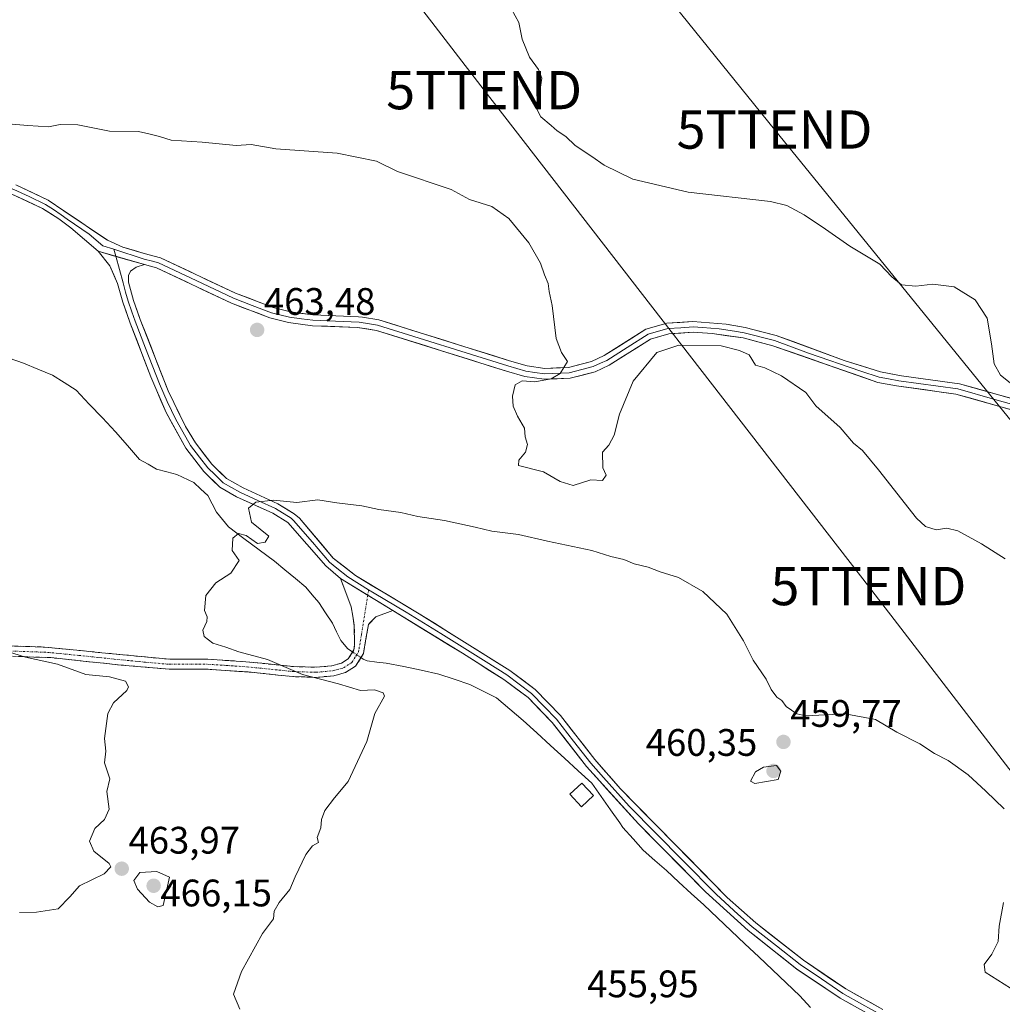
# Model space of a CAD drawing. Units: metres. Extents: x 604335 to 607807, y 4708395 to 4710761.
# Drawn here: x 607066 to 607323, y 4710170 to 4710427 of the extents above; entities that cross this region are included whole.
import ezdxf
from ezdxf.enums import TextEntityAlignment as Align

# ---------------------------------------------------------------- set-up
doc = ezdxf.new("R2010")
doc.units = ezdxf.units.M
doc.header["$MEASUREMENT"] = 0
doc.linetypes.add('TRAZO_Y_PUNTO', pattern=[1, 0.5, -0.25, 0, -0.25])
doc.linetypes.add('TRAZOSX2', pattern=[1.5, 1, -0.5])
doc.layers.get('0').update_dxf_attribs({"lineweight": 5})
for name, color, linetype, lineweight in [('Camino', 19, 'TRAZOSX2', 0), ('Camino Cxs', 19, 'Continuous', 0), ('Camino eje', 19, 'TRAZO_Y_PUNTO', 0), ('Carátula', 7, 'Continuous', 5), ('Corriente natural lineal', 142, 'Continuous', 13), ('Corriente natural lineal oculto', 19, 'TRAZO_Y_PUNTO', 13), ('Curva de nivel normal', 36, 'Continuous', 0), ('Edificación', 1, 'Continuous', 13), ('Edificación Cxs', 1, 'Continuous', 13), ('Layer 0', 7, 'Continuous', 0), ('Punto de cota en terreno', 7, 'Continuous', 0), ('Rótulo de punto de cota en terreno', 19, 'Continuous', 0), ('Tendido', 6, 'Continuous', 0), ('Torre de tendido puntual', 7, 'Continuous', 0)]:
    doc.layers.add(name, color=color, linetype=linetype, lineweight=lineweight)
doc.styles.add('Arial', font='txt', dxfattribs={"height": 0.2})

# ---------------------------------------------------------------- blocks, each defined once
blk = doc.blocks.new('*U186')
at = {"layer": 'Curva de nivel normal', "color": 36, "linetype": 'Continuous', "lineweight": 0}
blk.add_polyline3d([(607060.83, 4710400.31, 465), (607068.1, 4710399.62, 465), (607073.56, 4710399.32, 465), (607076.57, 4710399.96, 465), (607081.15, 4710399.86, 465), (607089.46, 4710398.21, 465), (607097.02, 4710398.1, 465), (607099.77, 4710397.52, 465), (607102.5, 4710396.8, 465), (607105.55, 4710395.81, 465), (607113.72, 4710395.35, 465), (607122.57, 4710394.46, 465), (607126.5, 4710394.69, 465), (607132.96, 4710393.57, 465), (607148.93, 4710392.43, 465), (607159.2, 4710390.37, 465), (607164.75, 4710387.63, 465), (607178.74, 4710382.97, 465), (607183.54, 4710380.35, 465), (607189.36, 4710378.49, 465), (607193.8, 4710375.32, 465), (607199.07, 4710369.01, 465), (607202.08, 4710363.69, 465), (607203.16, 4710360.64, 465), (607204.12, 4710358.4, 465), (607204.38, 4710356.32, 465), (607205.17, 4710352.64, 465), (607206.2, 4710343.98, 465), (607207.57, 4710340.31, 465), (607209.17, 4710337.98, 465), (607207.27, 4710334.86, 465), (607204.86, 4710333.5, 465), (607200.61, 4710332.72, 465), (607197.32, 4710332.92, 465), (607195.46, 4710331.86, 465), (607194.75, 4710328.9, 465), (607194.98, 4710326.3, 465), (607196.06, 4710323.68, 465), (607197.92, 4710320.57, 465), (607198.13, 4710318.31, 465), (607198.72, 4710316.31, 465), (607198.15, 4710314.31, 465), (607196.47, 4710312.24, 465), (607196.33, 4710310.82, 465), (607202.92, 4710309.17, 465), (607207.2, 4710306.64, 465), (607210.65, 4710305.62, 465), (607215.3, 4710307.11, 465), (607218.32, 4710306.9, 465), (607219.25, 4710308.29, 465), (607218.42, 4710310.22, 465), (607218.28, 4710314.27, 465), (607219.99, 4710316.14, 465), (607221.33, 4710318.76, 465), (607222.73, 4710324.2, 465), (607226.35, 4710332.85, 465), (607232.47, 4710340.38, 465), (607238.23, 4710342.24, 465), (607249.3, 4710342.1, 465), (607254.15, 4710340.85, 465), (607256.64, 4710339.7, 465), (607258.3, 4710337.06, 465), (607260.7, 4710336.33, 465), (607265.06, 4710334.22, 465), (607271.44, 4710329.9, 465), (607274.08, 4710326.42, 465), (607280.39, 4710320.73, 465), (607283.94, 4710316.65, 465), (607286.24, 4710314.74, 465), (607290.47, 4710309.72, 465), (607300.37, 4710297.1, 465), (607302.72, 4710294.9, 465), (607305.5, 4710293.97, 465), (607308.28, 4710294.42, 465), (607311.2, 4710293.73, 465), (607317.34, 4710290.38, 465), (607323.52, 4710286.39, 465)], dxfattribs=at)
blk = doc.blocks.new('*U193')
at = {"layer": 'Curva de nivel normal', "color": 36, "linetype": 'Continuous', "lineweight": 0}
blk.add_polyline3d([(607327.87, 4710330, 470), (607322.33, 4710334.45, 470), (607320.71, 4710337.42, 470), (607319.96, 4710342.64, 470), (607318.85, 4710349.31, 470), (607315.68, 4710354.1, 470), (607310.2, 4710357.54, 470), (607304.61, 4710358.22, 470), (607300.2, 4710357.66, 470), (607296.46, 4710358.02, 470), (607293.96, 4710360.11, 470), (607290.79, 4710363.44, 470), (607282.94, 4710368.12, 470), (607276.62, 4710372.61, 470), (607271, 4710376.35, 470), (607266.48, 4710378.75, 470), (607262.18, 4710379.78, 470), (607240.7, 4710382.2, 470), (607226.25, 4710385.62, 470), (607218.7, 4710389.3, 470), (607215.49, 4710391.59, 470), (607211.16, 4710394.43, 470), (607208.7, 4710396.8, 470), (607206.47, 4710398.23, 470), (607204.92, 4710399.68, 470), (607202.17, 4710401.93, 470), (607200.81, 4710404.63, 470), (607201.94, 4710408.55, 470), (607202.46, 4710411.99, 470), (607201.62, 4710414.31, 470), (607199.24, 4710417.53, 470), (607197.3, 4710422.18, 470), (607196.42, 4710426.58, 470), (607194.49, 4710430.05, 470)], dxfattribs=at)
blk = doc.blocks.new('*U199')
at = {"layer": 'Curva de nivel normal', "color": 36, "linetype": 'Continuous', "lineweight": 0}
for points in [[(607123.49, 4710168.8, 460), (607121.84, 4710172.7, 460), (607123.97, 4710178.61, 460), (607129.47, 4710188.49, 460), (607132.3, 4710192.34, 460), (607132.51, 4710194.34, 460), (607133.8, 4710196.67, 460), (607136.56, 4710200.01, 460), (607138.02, 4710203.34, 460), (607140.8, 4710209.19, 460), (607142.49, 4710211.42, 460), (607144.08, 4710212.34, 460), (607143.7, 4710213.59, 460), (607144.65, 4710216.14, 460), (607144.86, 4710218.33, 460), (607145.72, 4710220.66, 460), (607148.24, 4710224, 460), (607151.84, 4710228.25, 460), (607156.7, 4710238.67, 460), (607158.81, 4710246.03, 460), (607161.37, 4710250.52, 460), (607161.01, 4710251.41, 460), (607158.75, 4710252.2, 460), (607155.02, 4710252.05, 460), (607149.3, 4710253.73, 460), (607139.89, 4710256.24, 460), (607130.73, 4710260.14, 460), (607123.29, 4710262.17, 460), (607119.89, 4710263.35, 460), (607116.5, 4710264.44, 460), (607114.24, 4710266.18, 460), (607113.83, 4710267.82, 460), (607114.88, 4710270.02, 460), (607114.97, 4710271.28, 460), (607114.25, 4710272.94, 460), (607114.64, 4710276.85, 460), (607117.22, 4710280.12, 460), (607121.17, 4710282.65, 460), (607123.34, 4710285.99, 460), (607121.56, 4710288.65, 460), (607121.72, 4710291.8, 460), (607123.18, 4710293.05, 460), (607125.22, 4710292.57, 460), (607128.18, 4710290.46, 460), (607130.17, 4710290.82, 460), (607131.06, 4710292.32, 460), (607126.57, 4710296.03, 460), (607125.82, 4710299.68, 460), (607127.72, 4710301.25, 460), (607132.31, 4710301.74, 460), (607138.42, 4710301.19, 460), (607143.94, 4710301.81, 460), (607148.89, 4710301.08, 460), (607155.41, 4710300.29, 460), (607159.85, 4710299.34, 460), (607165.56, 4710298.54, 460), (607170.03, 4710297.52, 460), (607176.98, 4710296.43, 460), (607185.06, 4710294.72, 460), (607189.35, 4710293.63, 460), (607196.33, 4710292.81, 460), (607203.89, 4710291.08, 460), (607215.51, 4710288.57, 460), (607220.45, 4710287.04, 460), (607223.91, 4710286.24, 460), (607226.6, 4710285.14, 460), (607230.22, 4710284.22, 460), (607233.34, 4710283.06, 460), (607238.15, 4710281.54, 460), (607244.56, 4710277.93, 460), (607250.78, 4710271.99, 460), (607255.14, 4710264.99, 460), (607257.65, 4710259.99, 460), (607261.08, 4710254.99, 460), (607262.4, 4710252.27, 460), (607263.84, 4710250.31, 460), (607265.2, 4710249.44, 460), (607266.32, 4710247.87, 460), (607269.06, 4710245.96, 460), (607271.47, 4710245.38, 460), (607281.72, 4710245.94, 460), (607289.68, 4710244.47, 460), (607295.26, 4710241.15, 460), (607301.23, 4710238.05, 460), (607305.1, 4710235.59, 460), (607308.68, 4710233.76, 460), (607313.85, 4710229.98, 460), (607318.51, 4710225.73, 460), (607323.28, 4710221.12, 460)], [(607323.07, 4710196.64, 460), (607321.98, 4710190.48, 460), (607321.71, 4710186.46, 460), (607320.06, 4710183.15, 460), (607318.05, 4710180.46, 460), (607318.29, 4710178.46, 460), (607324.96, 4710174.24, 460)]]:
    blk.add_polyline3d(points, dxfattribs=at)
blk = doc.blocks.new('5PATER')
at = {"layer": 'Carátula', "linetype": 'Continuous', "lineweight": 5}
h = blk.add_hatch(color=250, dxfattribs=at)
edge = h.paths.add_edge_path()
edge.add_ellipse((0, 0.01), major_axis=(-1.33, -1.34), ratio=0.999422, start_angle=0, end_angle=360)
blk = doc.blocks.new('5TTEND')
blk.add_text('5TTEND', height=10).set_placement((0, 0), align=Align.MIDDLE_CENTER)

msp = doc.modelspace()

# ---------------------------------------------------------------- linework, layer by layer
at = {"layer": 'Camino', "color": 19, "linetype": 'TRAZOSX2', "lineweight": 0}
for points in [[(607052.61, 4710264.03), (607072.5, 4710263.37), (607105.2, 4710260.18), (607115.12, 4710260.2), (607125.07, 4710259.55), (607137.57, 4710258.28), (607143.47, 4710258.09), (607147.6, 4710258.47), (607150.07, 4710259.16), (607151.88, 4710260.3), (607153.33, 4710262.63), (607153.51, 4710264.07), (607153.44, 4710268.95), (607152.65, 4710273.9), (607149.81, 4710281.32)], [(607163.53, 4710272.89), (607159.05, 4710271.31), (607157.11, 4710269.31), (607155.83, 4710261.68), (607153.78, 4710258.4), (607151.14, 4710256.74), (607148.07, 4710255.88), (607143.55, 4710255.46), (607137.4, 4710255.66), (607125.72, 4710256.87), (607115.04, 4710257.58), (607105.09, 4710257.56), (607092.53, 4710258.66), (607074.14, 4710260.61), (607052.37, 4710261.42)]]:
    msp.add_lwpolyline(points, dxfattribs=at)
at = {"layer": 'Camino Cxs', "color": 19, "linetype": 'Continuous', "lineweight": 0}
msp.add_lwpolyline([(607149.81, 4710281.32), (607163.53, 4710272.89)], dxfattribs=at)
msp.add_polyline3d([(607062.56, 4710263.7, 464.81), (607067.53, 4710263.54, 464.46), (607072.5, 4710263.37, 464.13), (607077.17, 4710262.91, 463.63), (607081.84, 4710262.46, 463.21), (607086.51, 4710262, 462.83), (607091.19, 4710261.55, 462.75), (607095.86, 4710261.09, 462.4), (607100.53, 4710260.64, 461.94), (607105.2, 4710260.18, 461.61), (607110.16, 4710260.19, 461.31), (607115.12, 4710260.2, 460.93), (607120.1, 4710259.88, 460.64), (607125.07, 4710259.55, 460.38), (607129.24, 4710259.13, 460.18), (607133.4, 4710258.7, 459.96), (607137.57, 4710258.28, 459.78), (607140.52, 4710258.19, 459.65), (607143.47, 4710258.09, 459.48), (607147.6, 4710258.47, 459.13), (607150.07, 4710259.16, 459), (607151.88, 4710260.3, 458.84), (607153.33, 4710262.63, 458.74), (607153.51, 4710264.07, 458.73), (607153.44, 4710268.95, 458.86), (607153.05, 4710271.43, 458.96), (607152.65, 4710273.9, 459.06), (607151.23, 4710277.61, 459.18), (607149.81, 4710281.32, 459.23), (607149.81, 4710281.32, 459.23), (607153.24, 4710279.21, 459.21), (607156.67, 4710277.11, 459.07), (607160.1, 4710275, 458.98), (607163.53, 4710272.89, 458.92), (607159.05, 4710271.31, 458.83), (607157.11, 4710269.31, 458.8), (607156.47, 4710265.5, 458.78), (607155.83, 4710261.68, 458.74), (607153.78, 4710258.4, 458.83), (607151.14, 4710256.74, 459.25), (607148.07, 4710255.88, 459.59), (607143.55, 4710255.46, 459.97), (607140.48, 4710255.56, 460.15), (607137.4, 4710255.66, 460.31), (607133.51, 4710256.06, 460.5), (607129.61, 4710256.47, 460.7), (607125.72, 4710256.87, 460.95), (607122.16, 4710257.11, 461.25), (607118.6, 4710257.34, 461.44), (607115.04, 4710257.58, 461.66), (607110.07, 4710257.57, 462.08), (607105.09, 4710257.56, 462.34), (607100.9, 4710257.93, 462.45), (607096.72, 4710258.29, 462.58), (607092.53, 4710258.66, 462.86), (607087.93, 4710259.15, 463.08), (607083.34, 4710259.64, 463.54), (607078.74, 4710260.12, 464.13), (607074.14, 4710260.61, 464.73), (607069.79, 4710260.77, 465.19), (607065.43, 4710260.93, 465.45)], dxfattribs=at)
at = {"layer": 'Camino eje', "color": 19, "linetype": 'TRAZO_Y_PUNTO', "lineweight": 0}
for points in [[(607157.19, 4710278.36), (607156.96, 4710276.93)], [(607062.44, 4710262.4), (607073.32, 4710261.99), (607081.5, 4710261.19), (607090.69, 4710260.22), (607098.87, 4710259.42), (607105.15, 4710258.87), (607115.08, 4710258.89), (607120.06, 4710258.57), (607125.4, 4710258.21), (607131.65, 4710257.58), (607137.49, 4710256.97), (607143.51, 4710256.78), (607147.84, 4710257.18), (607150.61, 4710257.95), (607152.83, 4710259.35), (607153.86, 4710260.99), (607154.58, 4710262.16), (607154.67, 4710262.88), (607155.31, 4710266.69), (607156.96, 4710276.93)]]:
    msp.add_lwpolyline(points, dxfattribs=at)
at = {"layer": 'Corriente natural lineal', "color": 142, "linetype": 'Continuous', "lineweight": 13}
for points in [[(607063.24, 4710338.84, 461.71), (607067, 4710337.56, 461.74), (607070.77, 4710335.99, 461.96), (607074.54, 4710334.42, 461.84), (607077.65, 4710332.47, 461.79), (607080.75, 4710330.51, 461.69), (607084.19, 4710326.88, 461.55), (607087.63, 4710323.26, 461.3), (607091.07, 4710319.63, 460.59), (607094.2, 4710316.02, 460.7), (607097.33, 4710312.41, 460.55), (607099.56, 4710311.14, 460.64), (607101.78, 4710309.86, 460.64), (607104.43, 4710309.18, 460.64), (607107.08, 4710308.49, 460.64), (607111.47, 4710306.35, 460.63), (607113.32, 4710304.67, 460.72), (607115.17, 4710302.98, 460.74), (607117.44, 4710298.66, 460.36), (607119.01, 4710296.71, 460.3), (607120.58, 4710294.76, 460.16), (607124.57, 4710291.78, 459.97), (607128.57, 4710288.8, 459.77), (607132.56, 4710285.82, 459.6), (607135.3, 4710283.56, 459.5), (607138.04, 4710281.29, 459.33), (607140.78, 4710279.03, 459.09), (607142.47, 4710277.03, 459), (607144.15, 4710275.02, 458.91), (607145.94, 4710272.32, 458.84), (607147.72, 4710269.62, 458.92), (607148.83, 4710267.34, 458.97), (607149.93, 4710265.06, 458.91), (607151.74, 4710262.91, 458.72), (607152.99, 4710262.09, 458.75)], [(607155.18, 4710260.64, 458.74), (607155.76, 4710260.25, 458.72), (607156.8, 4710259.77, 458.67), (607159.3, 4710259.46, 458.54), (607161.8, 4710259.14, 458.42), (607166.4, 4710258.34, 458.37), (607170.95, 4710257.34, 458.32), (607175.49, 4710256.33, 458.26), (607179.55, 4710254.97, 458.48), (607183.6, 4710253.6, 458.37), (607187.11, 4710251.86, 458.15), (607190.62, 4710250.11, 458.1), (607194.09, 4710247.17, 457.99), (607197.55, 4710244.23, 457.94), (607201.15, 4710240.94, 457.68), (607204.75, 4710237.65, 457.27), (607208.36, 4710234.36, 456.76), (607211.96, 4710231.07, 456.83), (607215.56, 4710227.78, 456.81), (607217.97, 4710224.33, 456.69), (607220.39, 4710220.87, 456.74), (607222.8, 4710217.42, 456.7), (607223.63, 4710216.23, 456.64), (607226.29, 4710213.25, 456.37), (607228.94, 4710210.27, 456.5), (607231.97, 4710207.62, 456.51), (607235, 4710204.96, 456.83), (607238.26, 4710201.97, 456.71), (607241.51, 4710198.98, 456.51), (607244.77, 4710195.99, 456.52), (607248.36, 4710192.6, 456.53), (607251.95, 4710189.22, 456.06), (607255.54, 4710185.83, 456), (607259.14, 4710182.44, 455.96), (607262.73, 4710179.05, 455.61), (607266.32, 4710175.67, 455.61), (607269.91, 4710172.28, 455.98), (607272.67, 4710169.2, 456.63)]]:
    msp.add_polyline3d(points, dxfattribs=at)
at = {"layer": 'Corriente natural lineal oculto', "color": 19, "linetype": 'TRAZO_Y_PUNTO', "lineweight": 13}
msp.add_polyline3d([(607152.99, 4710262.09, 458.75), (607155.18, 4710260.64, 458.74)], dxfattribs=at)
at = {"layer": 'Curva de nivel normal', "color": 36, "linetype": 'Continuous', "lineweight": 0}
for points in [[(607065.93, 4710194.04, 465), (607070.4, 4710194.08, 465), (607076.09, 4710194.94, 465), (607079.12, 4710198.09, 465), (607081.64, 4710200.99, 465), (607088.1, 4710204.13, 465), (607089.77, 4710205.92, 465), (607089.34, 4710206.86, 465), (607085.41, 4710210.05, 465), (607084.24, 4710212.66, 465), (607085.64, 4710216, 465), (607088.16, 4710218.33, 465), (607089.4, 4710220.98, 465), (607088.8, 4710225.61, 465), (607089.54, 4710228.98, 465), (607088.15, 4710233.13, 465), (607088.52, 4710236.19, 465), (607088.17, 4710239.5, 465), (607089.05, 4710246, 465), (607090.52, 4710248.83, 465), (607094, 4710252.04, 465), (607094.43, 4710252.99, 465), (607093.61, 4710254.43, 465), (607089.44, 4710255.59, 465), (607083.32, 4710256.24, 465), (607075.84, 4710258.9, 465), (607067.51, 4710260.76, 465), (607062.82, 4710262.25, 465)], [(607258.14, 4710227.77, 460), (607264.19, 4710228.8, 460), (607264.92, 4710230.97, 460), (607263.82, 4710232.4, 460), (607260.36, 4710232, 460), (607258.27, 4710230.77, 460), (607257, 4710228.36, 460), (607258.14, 4710227.77, 460)], [(607102.09, 4710195.52, 465), (607103.53, 4710195.82, 465), (607105.1, 4710203.22, 465), (607101.8, 4710204.71, 465), (607097.43, 4710204.46, 465), (607095.83, 4710202.42, 465), (607096.79, 4710200.12, 465), (607099.89, 4710196.73, 465), (607102.09, 4710195.52, 465)]]:
    msp.add_polyline3d(points, dxfattribs=at)
at = {"layer": 'Edificación', "color": 1, "linetype": 'Continuous', "lineweight": 13}
msp.add_polyline3d([(607215.93, 4710224.55, 456.71), (607212.78, 4710221.65, 456.85), (607209.78, 4710224.9, 456.96), (607212.93, 4710227.81, 456.74), (607215.93, 4710224.55, 456.71)], dxfattribs=at)
at = {"layer": 'Edificación Cxs', "color": 1, "linetype": 'Continuous', "lineweight": 13}
msp.add_polyline3d([(607215.93, 4710224.55, 456.71), (607212.78, 4710221.65, 456.85), (607209.78, 4710224.9, 456.96), (607212.93, 4710227.81, 456.74), (607215.93, 4710224.55, 456.71)], close=True, dxfattribs=at)
at = {"layer": 'Layer 0', "linetype": 'Continuous', "lineweight": 0}
for points in [[(607056.46, 4710385.67), (607060.06, 4710384.62), (607062.21, 4710383.82), (607064.45, 4710382.97), (607068.46, 4710381.08), (607072.71, 4710379.06), (607074.83, 4710377.73), (607076.86, 4710376.34), (607078.43, 4710375.15), (607084.12, 4710371.3), (607087.69, 4710368.26), (607090.56, 4710367.34)], [(607064.97, 4710384.2), (607073.47, 4710380.16), (607077.53, 4710377.38), (607088.91, 4710369.69), (607092.94, 4710367.91), (607098.52, 4710366.24), (607102.75, 4710365.12), (607122.43, 4710355.84), (607132.25, 4710352.08), (607136.78, 4710350.96), (607142.72, 4710350.16), (607154.54, 4710349.7), (607155.59, 4710349.54), (607159.85, 4710348.9), (607194, 4710338.19), (607198.6, 4710336.89), (607203.2, 4710336.18), (607209.4, 4710336.41), (607215.42, 4710337.99), (607218.72, 4710339.54), (607229.65, 4710346.41), (607235.13, 4710347.98), (607241.95, 4710348.47), (607250.65, 4710347.71), (607255.59, 4710346.91), (607263.66, 4710344.81), (607281.47, 4710338.3), (607290.98, 4710335.28), (607296.41, 4710334.28), (607311.58, 4710332.18), (607330.81, 4710326.76)], [(607086.47, 4710366.83), (607079.32, 4710372.91), (607076.18, 4710375.3), (607071.94, 4710377.95), (607063.93, 4710381.74)], [(607090.56, 4710367.34), (607091.08, 4710365.49)], [(607090.56, 4710367.34), (607098.56, 4710364.77), (607100.67, 4710364.21), (607102.27, 4710363.79), (607112.11, 4710359.15), (607121.88, 4710354.55), (607126.79, 4710352.67), (607131.83, 4710350.73), (607136.52, 4710349.57), (607139.63, 4710349.16), (607142.6, 4710348.76), (607148.5, 4710348.53), (607154.67, 4710348.26), (607157.41, 4710347.84), (607159.54, 4710347.52), (607193.6, 4710336.84), (607198.3, 4710335.51), (607200.6, 4710335.15), (607203.12, 4710334.77), (607209.61, 4710335.01), (607212.9, 4710335.87), (607215.91, 4710336.66), (607217.75, 4710337.53), (607219.4, 4710338.3), (607224.77, 4710341.68), (607230.24, 4710345.11), (607235.38, 4710346.59), (607238.79, 4710346.83), (607241.96, 4710347.06), (607244.45, 4710346.89), (607248.8, 4710346.51), (607252.84, 4710345.93), (607255.31, 4710345.53), (607263.25, 4710343.46), (607272.16, 4710340.21), (607285.86, 4710335.43), (607290.62, 4710333.92), (607293.07, 4710333.45), (607295.79, 4710332.95), (607311.14, 4710330.83), (607320.87, 4710328.1), (607330.49, 4710325.39)], [(607086.47, 4710366.83), (607098.59, 4710363.3)], [(607086.47, 4710366.83), (607098.59, 4710363.3)], [(607149.81, 4710281.32), (607146, 4710284.57), (607136.07, 4710295.94), (607132.15, 4710298.33), (607122.66, 4710302.66), (607118.32, 4710305.14), (607114.08, 4710309.26), (607109.42, 4710315.39), (607104.25, 4710324.68), (607100.24, 4710334.03), (607094.86, 4710348.02), (607092.91, 4710353.54), (607091.59, 4710358.34), (607089.54, 4710362.96), (607086.47, 4710366.83)], [(607091.08, 4710365.49), (607093.01, 4710358.53), (607093.67, 4710356.13), (607094.34, 4710353.73), (607095.31, 4710350.97), (607096.19, 4710348.52), (607098.88, 4710341.52), (607102.51, 4710332.2), (607104.52, 4710327.53), (607106.78, 4710322.85), (607109.37, 4710318.21), (607110.67, 4710316.08), (607113, 4710313.01), (607115.14, 4710310.2), (607117.05, 4710308.34), (607119.17, 4710306.28), (607121.34, 4710305.04), (607123.52, 4710303.82), (607128.27, 4710301.65), (607132.81, 4710299.58), (607136.91, 4710297.08), (607137.59, 4710296.48), (607142.55, 4710290.8), (607146.98, 4710285.59), (607148.89, 4710283.97), (607151.76, 4710281.7), (607157.19, 4710278.36)], [(607098.59, 4710363.3), (607096.45, 4710362.63), (607094.95, 4710361.56), (607094.45, 4710360.51), (607094.42, 4710358.71), (607095.76, 4710353.91), (607097.51, 4710349.01), (607104.78, 4710330.37), (607109.31, 4710321.02), (607111.91, 4710316.76), (607116.2, 4710311.14), (607120.02, 4710307.42), (607124.38, 4710304.97), (607133.47, 4710300.83), (607137.75, 4710298.22), (607139.1, 4710297.02), (607147.96, 4710286.61), (607153.71, 4710282.08), (607170.42, 4710272.06), (607194.09, 4710257.26), (607200.72, 4710252.31), (607207.33, 4710245.5), (607216.32, 4710233.96), (607222.92, 4710226.44), (607250.88, 4710197.96), (607258.36, 4710191.34), (607270.8, 4710181.54), (607281.88, 4710174.04), (607291.54, 4710168.67)], [(607330.16, 4710324.01), (607310.69, 4710329.47), (607295.16, 4710331.62), (607290.25, 4710332.55), (607262.84, 4710342.11), (607255.03, 4710344.14), (607246.95, 4710345.3), (607241.96, 4710345.64), (607235.63, 4710345.19), (607230.82, 4710343.81), (607220.07, 4710337.06), (607216.39, 4710335.32), (607209.82, 4710333.6), (607203.04, 4710333.35), (607198, 4710334.12), (607193.2, 4710335.48), (607159.22, 4710346.14), (607154.27, 4710346.89), (607142.48, 4710347.35), (607136.25, 4710348.18), (607131.4, 4710349.38), (607121.32, 4710353.25), (607101.78, 4710362.45), (607098.59, 4710363.3)], [(607149.81, 4710281.32), (607163.53, 4710272.89)], [(607157.19, 4710278.36), (607158.62, 4710277.49), (607166.98, 4710272.48), (607176.05, 4710266.91), (607187.89, 4710259.51), (607193.29, 4710256.1), (607199.79, 4710251.25), (607203.09, 4710247.84), (607206.26, 4710244.57), (607210.76, 4710238.8), (607215.23, 4710233.06), (607218.53, 4710229.3), (607225.3, 4710221.83), (607239.28, 4710207.59), (607248.07, 4710198.7), (607253.65, 4710193.62), (607257.39, 4710190.31), (607263.75, 4710185.3), (607269.97, 4710180.4), (607275.51, 4710176.65), (607281.14, 4710172.84), (607286.07, 4710170.1), (607291.15, 4710167.3), (607293.73, 4710166.1)], [(607291.24, 4710165.69), (607290.26, 4710166.15), (607280.4, 4710171.63), (607269.13, 4710179.25), (607256.41, 4710189.28), (607245.25, 4710199.44), (607227.68, 4710217.21), (607214.14, 4710232.16), (607205.19, 4710243.64), (607198.85, 4710250.18), (607192.49, 4710254.93), (607181.68, 4710261.75), (607163.53, 4710272.89)]]:
    msp.add_lwpolyline(points, dxfattribs=at)
for points in [[(607064.97, 4710384.2, 463.33), (607069.22, 4710382.18, 463.24), (607073.47, 4710380.16, 463.28), (607077.53, 4710377.38, 463.2), (607081.32, 4710374.82, 463.23), (607085.12, 4710372.25, 463.14), (607088.91, 4710369.69, 463.06), (607092.94, 4710367.91, 463.04), (607095.73, 4710367.08, 462.99), (607098.52, 4710366.24, 463.01), (607102.75, 4710365.12, 463.03), (607106.69, 4710363.26, 463), (607110.62, 4710361.41, 463.14), (607114.56, 4710359.55, 463.16), (607118.49, 4710357.7, 463.23), (607122.43, 4710355.84, 463.31), (607125.7, 4710354.59, 463.33), (607128.98, 4710353.33, 463.45), (607132.25, 4710352.08, 463.58), (607136.78, 4710350.96, 463.6), (607139.75, 4710350.56, 463.57), (607142.72, 4710350.16, 463.56), (607146.66, 4710350.01, 463.59), (607150.6, 4710349.85, 463.61), (607154.54, 4710349.7, 463.64), (607155.59, 4710349.54, 463.64), (607159.85, 4710348.9, 463.67), (607164.12, 4710347.56, 463.62), (607168.39, 4710346.22, 463.74), (607172.66, 4710344.88, 463.84), (607176.93, 4710343.55, 463.9), (607181.19, 4710342.21, 464.05), (607185.46, 4710340.87, 464.16), (607189.73, 4710339.53, 464.28), (607194, 4710338.19, 464.4), (607198.6, 4710336.89, 464.63), (607203.2, 4710336.18, 464.75), (607206.3, 4710336.3, 464.82), (607209.4, 4710336.41, 464.97), (607212.41, 4710337.2, 465.09), (607215.42, 4710337.99, 465.17), (607218.72, 4710339.54, 465.24), (607222.36, 4710341.83, 465.31), (607226.01, 4710344.12, 465.41), (607229.65, 4710346.41, 465.49), (607232.39, 4710347.2, 465.55), (607235.13, 4710347.98, 465.61), (607238.54, 4710348.23, 465.68), (607241.95, 4710348.47, 465.77), (607246.3, 4710348.09, 465.87), (607250.65, 4710347.71, 466.09), (607253.12, 4710347.31, 466.18), (607255.59, 4710346.91, 466.28), (607259.63, 4710345.86, 466.58), (607263.66, 4710344.81, 466.51), (607268.11, 4710343.18, 466.25), (607272.57, 4710341.56, 466.48), (607277.02, 4710339.93, 466.7), (607281.47, 4710338.3, 466.58), (607286.23, 4710336.79, 466.95), (607290.98, 4710335.28, 467.21), (607293.7, 4710334.78, 467.4), (607296.41, 4710334.28, 467.51), (607300.2, 4710333.76, 467.53), (607304, 4710333.23, 467.59), (607307.79, 4710332.71, 467.77), (607311.58, 4710332.18, 467.97), (607316.39, 4710330.83, 468.35), (607321.2, 4710329.47, 468.53), (607326, 4710328.12, 468.66)], [(607326.27, 4710325.1, 468.8), (607322.37, 4710326.19, 468.62), (607318.48, 4710327.29, 468.21), (607314.58, 4710328.38, 468.02), (607310.69, 4710329.47, 468.02), (607306.81, 4710330.01, 467.88), (607302.93, 4710330.55, 467.47), (607299.04, 4710331.08, 467.15), (607295.16, 4710331.62, 466.92), (607290.25, 4710332.55, 466.75), (607285.68, 4710334.14, 466.59), (607281.11, 4710335.74, 466.31), (607276.55, 4710337.33, 466.12), (607271.98, 4710338.92, 465.9), (607267.41, 4710340.52, 465.77), (607262.84, 4710342.11, 465.78), (607258.94, 4710343.13, 465.77), (607255.03, 4710344.14, 465.68), (607250.99, 4710344.72, 465.47), (607246.95, 4710345.3, 465.35), (607244.46, 4710345.47, 465.35), (607241.96, 4710345.64, 465.37), (607238.8, 4710345.42, 465.37), (607235.63, 4710345.19, 465.38), (607233.23, 4710344.5, 465.38), (607230.82, 4710343.81, 465.39), (607227.24, 4710341.56, 465.26), (607223.65, 4710339.31, 465.21), (607220.07, 4710337.06, 465.24), (607216.39, 4710335.32, 465.29), (607213.11, 4710334.46, 465.2), (607209.82, 4710333.6, 465.08), (607206.43, 4710333.48, 464.89), (607203.04, 4710333.35, 464.86), (607200.52, 4710333.74, 464.8), (607198, 4710334.12, 464.8), (607193.2, 4710335.48, 464.39), (607188.95, 4710336.81, 464.13), (607184.71, 4710338.15, 464.1), (607180.46, 4710339.48, 463.94), (607176.21, 4710340.81, 463.54), (607171.96, 4710342.14, 463.55), (607167.72, 4710343.48, 463.63), (607163.47, 4710344.81, 463.29), (607159.22, 4710346.14, 463.21), (607156.75, 4710346.52, 463.2), (607154.27, 4710346.89, 463.27), (607150.34, 4710347.04, 463.31), (607146.41, 4710347.2, 463.38), (607142.48, 4710347.35, 463.43), (607139.37, 4710347.77, 463.46), (607136.25, 4710348.18, 463.45), (607131.4, 4710349.38, 463.5), (607128.04, 4710350.67, 463.42), (607124.68, 4710351.96, 463.29), (607121.32, 4710353.25, 463.17), (607117.41, 4710355.09, 463.03), (607113.5, 4710356.93, 462.99), (607109.6, 4710358.77, 462.9), (607105.69, 4710360.61, 462.79), (607101.78, 4710362.45, 462.81), (607098.59, 4710363.3, 462.85), (607094.55, 4710364.48, 462.9), (607090.51, 4710365.65, 462.89), (607086.47, 4710366.83, 462.72), (607082.9, 4710369.87, 462.76), (607079.32, 4710372.91, 462.97), (607076.18, 4710375.3, 462.97), (607074.06, 4710376.63, 463.05), (607071.94, 4710377.95, 463.17), (607067.94, 4710379.85, 463.03), (607063.93, 4710381.74, 463.1)], [(607283.69, 4710169.8, 456.21), (607280.4, 4710171.63, 456.17), (607276.64, 4710174.17, 456.22), (607272.89, 4710176.71, 456.11), (607269.13, 4710179.25, 455.93), (607265.95, 4710181.76, 455.98), (607262.77, 4710184.27, 456.23), (607259.59, 4710186.77, 456.19), (607256.41, 4710189.28, 456.23), (607253.62, 4710191.82, 456.28), (607250.83, 4710194.36, 456.42), (607248.04, 4710196.9, 456.52), (607245.25, 4710199.44, 456.49), (607241.74, 4710202.99, 456.47), (607238.22, 4710206.55, 456.68), (607234.71, 4710210.1, 456.56), (607231.19, 4710213.66, 456.61), (607227.68, 4710217.21, 456.65), (607224.97, 4710220.2, 456.71), (607222.26, 4710223.19, 456.71), (607219.56, 4710226.18, 456.8), (607216.85, 4710229.17, 456.89), (607214.14, 4710232.16, 456.94), (607211.16, 4710235.99, 457.06), (607208.17, 4710239.81, 457.47), (607205.19, 4710243.64, 457.67), (607202.02, 4710246.91, 457.85), (607198.85, 4710250.18, 457.89), (607195.67, 4710252.56, 457.99), (607192.49, 4710254.93, 458.16), (607188.89, 4710257.2, 458.35), (607185.28, 4710259.48, 458.62), (607181.68, 4710261.75, 458.71), (607178.05, 4710263.98, 458.79), (607174.42, 4710266.21, 458.79), (607170.79, 4710268.43, 458.88), (607167.16, 4710270.66, 458.8), (607163.53, 4710272.89, 458.92), (607160.1, 4710275, 458.98), (607156.67, 4710277.11, 459.07), (607153.24, 4710279.21, 459.21), (607149.81, 4710281.32, 459.23), (607147.91, 4710282.95, 459.3), (607146, 4710284.57, 459.35), (607143.52, 4710287.41, 459.38), (607141.04, 4710290.26, 459.45), (607138.55, 4710293.1, 459.51), (607136.07, 4710295.94, 459.58), (607132.15, 4710298.33, 459.69), (607128.99, 4710299.77, 459.8), (607125.82, 4710301.22, 459.94), (607122.66, 4710302.66, 460.15), (607118.32, 4710305.14, 460.52), (607116.2, 4710307.2, 460.51), (607114.08, 4710309.26, 460.5), (607111.75, 4710312.33, 460.58), (607109.42, 4710315.39, 460.68), (607107.7, 4710318.49, 460.79), (607105.97, 4710321.58, 460.87), (607104.25, 4710324.68, 460.95), (607102.91, 4710327.8, 460.95), (607101.58, 4710330.91, 461.09), (607100.24, 4710334.03, 461.32), (607098.45, 4710338.69, 461.35), (607096.65, 4710343.36, 461.57), (607094.86, 4710348.02, 461.75), (607093.89, 4710350.78, 461.83), (607092.91, 4710353.54, 461.9), (607091.59, 4710358.34, 462.39), (607090.57, 4710360.65, 462.53), (607089.54, 4710362.96, 462.63), (607086.47, 4710366.83, 462.72), (607090.51, 4710365.65, 462.89), (607094.55, 4710364.48, 462.9), (607098.59, 4710363.3, 462.85), (607098.59, 4710363.3, 462.85), (607096.45, 4710362.63, 462.77), (607094.95, 4710361.56, 462.68), (607094.45, 4710360.51, 462.59), (607094.42, 4710358.71, 462.42), (607095.76, 4710353.91, 462.13), (607096.64, 4710351.46, 462.06), (607097.51, 4710349.01, 461.98), (607098.96, 4710345.28, 461.86), (607100.42, 4710341.55, 461.71), (607101.87, 4710337.83, 461.54), (607103.33, 4710334.1, 461.66), (607104.78, 4710330.37, 461.43), (607106.29, 4710327.25, 461.24), (607107.8, 4710324.14, 461.24), (607109.31, 4710321.02, 461.16), (607111.91, 4710316.76, 460.92), (607114.06, 4710313.95, 460.81), (607116.2, 4710311.14, 460.67), (607118.11, 4710309.28, 460.59), (607120.02, 4710307.42, 460.5), (607122.2, 4710306.2, 460.48), (607124.38, 4710304.97, 460.42), (607128.93, 4710302.9, 459.95), (607133.47, 4710300.83, 459.91), (607135.61, 4710299.53, 459.81), (607137.75, 4710298.22, 459.64), (607139.1, 4710297.02, 459.61), (607142.05, 4710293.55, 459.55), (607145.01, 4710290.08, 459.47), (607147.96, 4710286.61, 459.4), (607150.84, 4710284.35, 459.34), (607153.71, 4710282.08, 459.27), (607157.89, 4710279.58, 459.18), (607162.07, 4710277.07, 459.12), (607166.24, 4710274.57, 459.07), (607170.42, 4710272.06, 459.01), (607174.37, 4710269.59, 458.96), (607178.31, 4710267.13, 458.92), (607182.26, 4710264.66, 458.72), (607186.2, 4710262.19, 458.66), (607190.15, 4710259.73, 458.48), (607194.09, 4710257.26, 458.31), (607197.41, 4710254.79, 458.12), (607200.72, 4710252.31, 457.94), (607204.03, 4710248.91, 457.72), (607207.33, 4710245.5, 457.55), (607210.33, 4710241.65, 457.43), (607213.32, 4710237.81, 457.2), (607216.32, 4710233.96, 457.07), (607218.52, 4710231.45, 456.94), (607220.72, 4710228.95, 456.92), (607222.92, 4710226.44, 456.78), (607226.42, 4710222.88, 456.68), (607229.91, 4710219.32, 456.76), (607233.41, 4710215.76, 456.73), (607236.9, 4710212.2, 456.61), (607240.4, 4710208.64, 456.55), (607243.89, 4710205.08, 456.65), (607247.39, 4710201.52, 456.65), (607250.88, 4710197.96, 456.46), (607254.62, 4710194.65, 456.5), (607258.36, 4710191.34, 456.44), (607261.47, 4710188.89, 456.36), (607264.58, 4710186.44, 456.44), (607267.69, 4710183.99, 456.36), (607270.8, 4710181.54, 456.3), (607274.49, 4710179.04, 456.29), (607278.19, 4710176.54, 456.35), (607281.88, 4710174.04, 456.13), (607285.1, 4710172.25, 456.32), (607288.32, 4710170.46, 456.39), (607291.54, 4710168.67, 456.21)]]:
    msp.add_polyline3d(points, dxfattribs=at)
at = {"layer": 'Tendido', "color": 6, "linetype": 'Continuous', "lineweight": 0}
for points in [[(606927.46, 4710747.84, 470.35), (606970.66, 4710690.61, 476.93), (607063.58, 4710569.74, 478.4), (607187.37, 4710408.91, 468.17), (607287.8, 4710279.32, 462.75), (607392.6, 4710143.18, 461.73), (607493.98, 4710011.46, 461.69), (607606.01, 4709865.94, 457.94), (607685.14, 4709763.01, 456.47), (607788.81, 4709628.77, 449.22)], [(606969.44, 4710748.48, 470.61), (606979.97, 4710737.11, 472.03), (607062.07, 4710648.02, 482.71), (607183.62, 4710497.22, 474.47), (607263.26, 4710398.61, 474.14), (607350.7, 4710290.92, 467.03), (607466.44, 4710145.63, 467.08), (607581.82, 4710005.39, 474.96), (607677.62, 4709914.26, 460.47), (607772.15, 4709825.59, 465.52), (607785.97, 4709812.5, 461.58)]]:
    msp.add_polyline3d(points, dxfattribs=at)

# ---------------------------------------------------------------- block references
at = {"layer": 'Curva de nivel normal', "color": 36, "linetype": 'Continuous', "lineweight": 0}
for name in ['*U193', '*U186', '*U199']:
    msp.add_blockref(name, (0, 0), dxfattribs=at)
at = {"layer": 'Punto de cota en terreno', "linetype": 'Continuous', "lineweight": 0}
for p in [(607128.04, 4710346.24, 463.48), (607265.6, 4710238.58, 459.77), (607263, 4710231, 460.35), (607092.66, 4710205.46, 463.97), (607101, 4710201, 466.15)]:
    msp.add_blockref('5PATER', p, dxfattribs=at)
at = {"layer": 'Torre de tendido puntual', "linetype": 'Continuous', "lineweight": 0}
for p in [(607187.37, 4710408.91, 468.17), (607263.26, 4710398.61, 474.14), (607287.8, 4710279.32, 462.75)]:
    msp.add_blockref('5TTEND', p, dxfattribs=at)

# ---------------------------------------------------------------- texts
at = {"layer": 'Rótulo de punto de cota en terreno', "color": 19, "linetype": 'Continuous', "lineweight": 0, "style": 'Arial'}
for s, p in [('463,48', (607129.8, 4710348)), ('459,77', (607267.36, 4710240.34)), ('460,35', (607229.6, 4710232.76)), ('463,97', (607094.42, 4710207.22)), ('466,15', (607102.76, 4710193.43)), ('455,95', (607214.3, 4710169.68))]:
    msp.add_text(s, height=7, dxfattribs=at).set_placement(p, align=Align.BOTTOM_LEFT)

doc.saveas('drawing.dxf')
